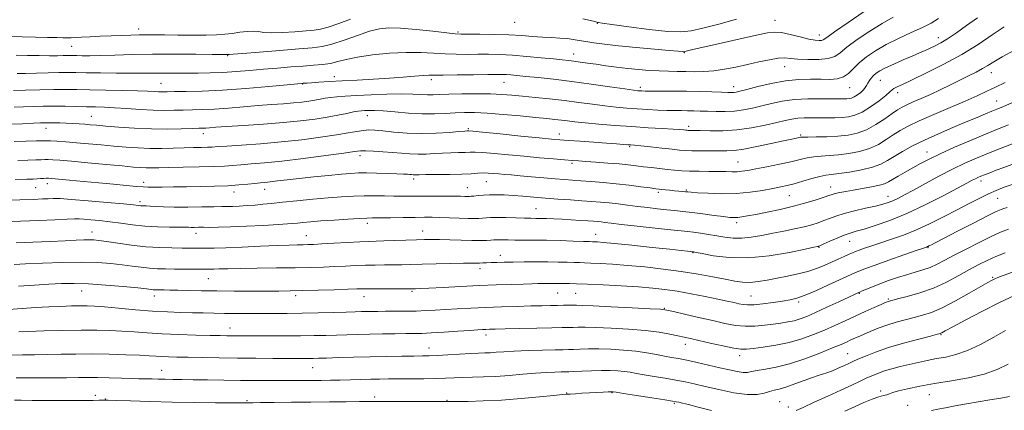
# Model space of a CAD drawing. Extents: x 2104800 to 2107700, y 302300 to 305200.
# Drawn here: x 2106010 to 2106384, y 303336 to 303484 of the extents above; entities that cross this region are included whole.
import ezdxf

# ---------------------------------------------------------------- set-up
doc = ezdxf.new("R2010")
doc.units = 0
doc.header["$MEASUREMENT"] = 0
for name, color, linetype, lineweight in [('CONTOUR INDEX', 41, 'Continuous', 13), ('CONTOUR INTERMEDIATE', 44, 'Continuous', 0), ('SPOT ELEVATION DTM', 2, 'Continuous', 13)]:
    doc.layers.add(name, color=color, linetype=linetype, lineweight=lineweight)

msp = doc.modelspace()

# ---------------------------------------------------------------- linework, layer by layer
at = {"layer": 'CONTOUR INDEX', "flags": 128}
for points, elevation in [([(2106342.031, 303485.208), (2106337.906, 303482.902), (2106333.172, 303479.933), (2106328.431, 303476.706), (2106324.493, 303473.797), (2106321.862, 303471.662), (2106319.821, 303470.273), (2106317.344, 303469.483), (2106313.732, 303469.149), (2106309.582, 303469.141), (2106305.814, 303469.335), (2106303.065, 303469.595), (2106300.838, 303469.752), (2106298.351, 303469.623), (2106295.012, 303469.084), (2106290.983, 303468.24), (2106286.616, 303467.25), (2106282.22, 303466.27), (2106277.937, 303465.423), (2106273.865, 303464.826), (2106270.076, 303464.555), (2106266.528, 303464.515), (2106263.154, 303464.567), (2106259.872, 303464.607), (2106256.551, 303464.659), (2106253.046, 303464.778), (2106249.254, 303465.01), (2106245.226, 303465.349), (2106241.053, 303465.778), (2106236.842, 303466.276), (2106232.769, 303466.803), (2106229.024, 303467.317), (2106225.759, 303467.782), (2106222.966, 303468.18), (2106220.598, 303468.505), (2106218.505, 303468.76), (2106216.127, 303469.016), (2106212.804, 303469.358), (2106208.12, 303469.835), (2106202.646, 303470.355), (2106197.197, 303470.789), (2106192.402, 303471.041), (2106188.136, 303471.138), (2106184.088, 303471.14), (2106179.999, 303471.109), (2106175.819, 303471.12), (2106171.553, 303471.251), (2106167.15, 303471.532), (2106162.346, 303471.803), (2106156.82, 303471.856), (2106150.456, 303471.537), (2106143.963, 303470.911), (2106138.253, 303470.096), (2106133.977, 303469.21), (2106130.748, 303468.369), (2106127.919, 303467.686), (2106124.923, 303467.236), (2106121.517, 303466.936), (2106117.539, 303466.664), (2106112.899, 303466.32), (2106107.792, 303465.907), (2106102.484, 303465.451), (2106097.204, 303464.983), (2106092.031, 303464.557), (2106087.005, 303464.232), (2106082.168, 303464.049), (2106077.568, 303463.979), (2106073.258, 303463.975), (2106069.284, 303463.995), (2106065.671, 303464.011), (2106062.44, 303464.003), (2106059.494, 303463.958), (2106056.262, 303463.906), (2106052.057, 303463.887), (2106046.497, 303463.931), (2106040.433, 303464.016), (2106035.021, 303464.112), (2106031.063, 303464.188), (2106027.937, 303464.222), (2106024.662, 303464.194), (2106020.548, 303464.098), (2106016.056, 303463.972), (2106011.935, 303463.869), (2106008.761, 303463.828)], 1030), ([(2106384.724, 303460.352), (2106381.064, 303458.676), (2106377.676, 303457.082), (2106374.042, 303455.38), (2106369.528, 303453.351), (2106363.784, 303450.875), (2106357.59, 303448.226), (2106352.011, 303445.777), (2106347.831, 303443.792), (2106344.726, 303442.11), (2106342.092, 303440.462), (2106339.404, 303438.662), (2106336.443, 303436.859), (2106333.069, 303435.282), (2106329.223, 303434.112), (2106325.166, 303433.323), (2106321.242, 303432.842), (2106317.726, 303432.581), (2106314.625, 303432.4), (2106311.879, 303432.146), (2106309.354, 303431.696), (2106306.624, 303431.047), (2106303.185, 303430.227), (2106298.765, 303429.282), (2106294.007, 303428.331), (2106289.78, 303427.514), (2106286.721, 303426.94), (2106284.531, 303426.596), (2106282.68, 303426.436), (2106280.694, 303426.412), (2106278.341, 303426.466), (2106275.448, 303426.535), (2106271.947, 303426.575), (2106268.19, 303426.61), (2106264.634, 303426.684), (2106261.604, 303426.831), (2106258.896, 303427.048), (2106256.175, 303427.322), (2106253.198, 303427.64), (2106250.089, 303427.983), (2106247.066, 303428.333), (2106244.239, 303428.678), (2106241.282, 303429.024), (2106237.765, 303429.38), (2106233.46, 303429.749), (2106228.961, 303430.097), (2106225.069, 303430.384), (2106222.287, 303430.587), (2106219.93, 303430.765), (2106217.021, 303430.994), (2106212.821, 303431.337), (2106207.559, 303431.783), (2106201.707, 303432.306), (2106195.76, 303432.866), (2106190.303, 303433.373), (2106185.947, 303433.726), (2106183.063, 303433.856), (2106181.073, 303433.831), (2106179.157, 303433.752), (2106176.68, 303433.695), (2106173.728, 303433.636), (2106170.571, 303433.526), (2106167.428, 303433.342), (2106164.333, 303433.164), (2106161.271, 303433.096), (2106158.208, 303433.214), (2106155.029, 303433.464), (2106151.596, 303433.766), (2106147.886, 303434.046), (2106144.32, 303434.262), (2106141.433, 303434.383), (2106139.418, 303434.368), (2106137.113, 303434.123), (2106133.013, 303433.548), (2106126.156, 303432.601), (2106117.741, 303431.493), (2106109.508, 303430.496), (2106102.847, 303429.817), (2106097.751, 303429.395), (2106093.861, 303429.105), (2106090.734, 303428.846), (2106087.579, 303428.61), (2106083.522, 303428.412), (2106078.031, 303428.261), (2106071.961, 303428.149), (2106066.514, 303428.057), (2106062.591, 303427.978), (2106059.899, 303427.929), (2106057.845, 303427.933), (2106055.805, 303428.019), (2106053.034, 303428.232), (2106048.757, 303428.62), (2106042.577, 303429.198), (2106035.62, 303429.847), (2106029.39, 303430.413), (2106025.037, 303430.78), (2106022.307, 303430.969), (2106020.593, 303431.038), (2106019.3, 303431.039), (2106017.9, 303430.993), (2106015.877, 303430.917), (2106012.854, 303430.823), (2106009.002, 303430.712)], 1040), ([(2106388.496, 303421.963), (2106384.33, 303420.525), (2106381.259, 303419.342), (2106378.389, 303418.06), (2106374.987, 303416.392), (2106370.97, 303414.335), (2106366.415, 303411.953), (2106361.425, 303409.34), (2106356.208, 303406.711), (2106350.998, 303404.31), (2106346.014, 303402.323), (2106341.412, 303400.709), (2106337.332, 303399.371), (2106333.896, 303398.23), (2106331.147, 303397.288), (2106329.112, 303396.567), (2106327.732, 303396.055), (2106326.625, 303395.607), (2106325.327, 303395.043), (2106323.483, 303394.229), (2106321.172, 303393.198), (2106318.586, 303392.03), (2106315.858, 303390.804), (2106312.908, 303389.596), (2106309.598, 303388.485), (2106305.857, 303387.527), (2106301.876, 303386.689), (2106297.91, 303385.918), (2106294.179, 303385.19), (2106290.747, 303384.606), (2106287.641, 303384.297), (2106284.8, 303384.362), (2106281.811, 303384.776), (2106278.171, 303385.478), (2106273.495, 303386.401), (2106267.861, 303387.438), (2106261.464, 303388.471), (2106254.546, 303389.4), (2106247.558, 303390.185), (2106240.998, 303390.803), (2106235.299, 303391.239), (2106230.628, 303391.522), (2106227.085, 303391.691), (2106224.64, 303391.783), (2106222.747, 303391.838), (2106220.726, 303391.892), (2106218.029, 303391.975), (2106214.629, 303392.065), (2106210.629, 303392.131), (2106206.186, 303392.15), (2106201.674, 303392.126), (2106197.522, 303392.069), (2106194.067, 303391.992), (2106191.29, 303391.906), (2106189.079, 303391.821), (2106187.323, 303391.75), (2106185.9, 303391.699), (2106184.684, 303391.676), (2106183.46, 303391.678), (2106181.641, 303391.679), (2106178.545, 303391.641), (2106173.791, 303391.541), (2106168.188, 303391.4), (2106162.843, 303391.249), (2106158.587, 303391.118), (2106155.14, 303391.019), (2106151.945, 303390.958), (2106148.555, 303390.937), (2106144.956, 303390.916), (2106141.241, 303390.852), (2106137.477, 303390.711), (2106133.623, 303390.52), (2106129.61, 303390.32), (2106125.318, 303390.144), (2106120.406, 303390), (2106114.484, 303389.886), (2106107.412, 303389.798), (2106100.071, 303389.721), (2106093.595, 303389.635), (2106088.854, 303389.527), (2106085.668, 303389.416), (2106083.589, 303389.33), (2106082.145, 303389.287), (2106080.747, 303389.282), (2106078.781, 303389.301), (2106075.824, 303389.332), (2106072.235, 303389.367), (2106068.565, 303389.399), (2106065.239, 303389.433), (2106062.167, 303389.518), (2106059.134, 303389.715), (2106055.942, 303390.064), (2106052.484, 303390.521), (2106048.673, 303391.02), (2106044.381, 303391.491), (2106039.317, 303391.85), (2106033.149, 303392.006), (2106025.816, 303391.907), (2106018.326, 303391.65), (2106011.958, 303391.369), (2106007.659, 303391.172)], 1050), ([(2106388.236, 303379.306), (2106382.558, 303376.621), (2106376.079, 303373.349), (2106369.765, 303370.041), (2106364.757, 303367.366), (2106361.872, 303365.813), (2106360.637, 303365.147), (2106360.255, 303364.947), (2106359.932, 303364.83), (2106358.882, 303364.55), (2106356.319, 303363.896), (2106351.778, 303362.726), (2106346.061, 303361.181), (2106340.29, 303359.471), (2106335.393, 303357.792), (2106331.53, 303356.279), (2106328.67, 303355.051), (2106326.696, 303354.171), (2106325.154, 303353.466), (2106323.507, 303352.706), (2106321.377, 303351.737), (2106319.03, 303350.71), (2106316.891, 303349.858), (2106315.214, 303349.316), (2106313.57, 303348.856), (2106311.359, 303348.155), (2106308.201, 303347.005), (2106304.591, 303345.657), (2106301.246, 303344.474), (2106298.694, 303343.716), (2106296.727, 303343.228), (2106294.952, 303342.749), (2106292.966, 303342.126), (2106290.32, 303341.623), (2106286.558, 303341.608), (2106281.465, 303342.322), (2106275.787, 303343.494), (2106270.514, 303344.723), (2106266.35, 303345.697), (2106262.865, 303346.46), (2106259.344, 303347.14), (2106255.292, 303347.838), (2106251.079, 303348.528), (2106247.293, 303349.155), (2106244.352, 303349.674), (2106241.988, 303350.084), (2106239.762, 303350.397), (2106237.294, 303350.62), (2106234.436, 303350.746), (2106231.098, 303350.762), (2106227.311, 303350.669), (2106223.586, 303350.521), (2106220.556, 303350.384), (2106218.62, 303350.306), (2106217.248, 303350.269), (2106215.68, 303350.236), (2106213.292, 303350.171), (2106210.014, 303350.031), (2106205.918, 303349.77), (2106201.128, 303349.371), (2106195.992, 303348.923), (2106190.914, 303348.542), (2106186.232, 303348.314), (2106182.029, 303348.192), (2106178.323, 303348.099), (2106175.045, 303347.978), (2106171.777, 303347.842), (2106168.012, 303347.727), (2106163.439, 303347.657), (2106158.517, 303347.621), (2106153.899, 303347.598), (2106150.048, 303347.571), (2106146.675, 303347.527), (2106143.302, 303347.457), (2106139.573, 303347.355), (2106135.617, 303347.241), (2106131.687, 303347.138), (2106127.98, 303347.064), (2106124.473, 303347.015), (2106121.09, 303346.979), (2106117.722, 303346.947), (2106114.129, 303346.923), (2106110.037, 303346.915), (2106105.238, 303346.928), (2106099.781, 303346.965), (2106093.777, 303347.027), (2106087.417, 303347.113), (2106081.201, 303347.206), (2106075.708, 303347.284), (2106071.356, 303347.335), (2106067.928, 303347.373), (2106065.051, 303347.416), (2106062.431, 303347.479), (2106060.112, 303347.547), (2106058.221, 303347.598), (2106056.739, 303347.619), (2106055.071, 303347.64), (2106052.478, 303347.699), (2106048.502, 303347.82), (2106043.796, 303347.96), (2106039.298, 303348.061), (2106035.614, 303348.082), (2106032.042, 303348.054), (2106027.551, 303348.028), (2106021.487, 303348.035), (2106014.703, 303348.043), (2106008.429, 303348.003)], 1060)]:
    msp.add_lwpolyline(points, dxfattribs=dict(at, elevation=elevation))
at = {"layer": 'CONTOUR INTERMEDIATE', "flags": 128}
for points, elevation in [([(2106374.1, 303484.953), (2106370.005, 303482.034), (2106366.14, 303479.315), (2106362.795, 303477.06), (2106360.168, 303475.447), (2106358.063, 303474.32), (2106356.192, 303473.44), (2106354.272, 303472.589), (2106352.051, 303471.628), (2106349.287, 303470.44), (2106345.881, 303468.967), (2106342.313, 303467.391), (2106339.205, 303465.954), (2106337.022, 303464.829), (2106335.594, 303463.918), (2106334.592, 303463.051), (2106333.745, 303462.104), (2106333.017, 303461.114), (2106332.429, 303460.162), (2106331.968, 303459.301), (2106331.478, 303458.476), (2106330.766, 303457.604), (2106329.71, 303456.643), (2106328.463, 303455.706), (2106327.248, 303454.949), (2106326.228, 303454.483), (2106325.326, 303454.251), (2106324.403, 303454.157), (2106323.271, 303454.117), (2106321.522, 303454.119), (2106318.697, 303454.164), (2106314.533, 303454.229), (2106309.555, 303454.192), (2106304.483, 303453.904), (2106299.897, 303453.268), (2106295.804, 303452.403), (2106292.07, 303451.478), (2106288.561, 303450.643), (2106285.151, 303449.976), (2106281.712, 303449.535), (2106278.174, 303449.351), (2106274.692, 303449.352), (2106271.477, 303449.439), (2106268.678, 303449.53), (2106266.194, 303449.602), (2106263.863, 303449.651), (2106261.516, 303449.676), (2106258.957, 303449.708), (2106255.987, 303449.783), (2106252.48, 303449.928), (2106248.608, 303450.134), (2106244.619, 303450.382), (2106240.686, 303450.664), (2106236.673, 303451.016), (2106232.369, 303451.486), (2106227.615, 303452.098), (2106222.452, 303452.797), (2106216.975, 303453.504), (2106211.328, 303454.153), (2106205.87, 303454.723), (2106201.011, 303455.207), (2106196.965, 303455.595), (2106193.165, 303455.877), (2106188.851, 303456.042), (2106183.55, 303456.086), (2106177.953, 303456.036), (2106173.039, 303455.924), (2106169.517, 303455.791), (2106167.003, 303455.692), (2106164.838, 303455.691), (2106162.408, 303455.818), (2106159.265, 303455.978), (2106155.005, 303456.047), (2106149.458, 303455.935), (2106143.403, 303455.697), (2106137.854, 303455.422), (2106133.59, 303455.178), (2106130.446, 303454.948), (2106128.018, 303454.689), (2106125.94, 303454.372), (2106123.985, 303454.014), (2106121.962, 303453.644), (2106119.688, 303453.286), (2106117.025, 303452.947), (2106113.84, 303452.631), (2106110.028, 303452.334), (2106105.573, 303452.017), (2106100.482, 303451.633), (2106094.849, 303451.161), (2106089.116, 303450.68), (2106083.812, 303450.292), (2106079.325, 303450.071), (2106075.479, 303449.967), (2106071.96, 303449.901), (2106068.46, 303449.822), (2106064.709, 303449.783), (2106060.445, 303449.868), (2106055.547, 303450.126), (2106050.466, 303450.472), (2106045.796, 303450.789), (2106041.941, 303450.99), (2106038.558, 303451.104), (2106035.112, 303451.187), (2106031.208, 303451.283), (2106026.99, 303451.368), (2106022.737, 303451.405), (2106018.677, 303451.364), (2106014.823, 303451.26), (2106011.135, 303451.115), (2106007.591, 303450.958)], 1034), ([(2106330.997, 303487.389), (2106324.92, 303483.234), (2106319.792, 303479.671), (2106316.829, 303477.564), (2106315.49, 303476.648), (2106314.795, 303476.381), (2106313.882, 303476.326), (2106312.366, 303476.48), (2106309.983, 303476.947), (2106306.636, 303477.762), (2106302.904, 303478.681), (2106299.536, 303479.387), (2106296.947, 303479.616), (2106294.216, 303479.297), (2106290.089, 303478.41), (2106283.816, 303477.001), (2106276.666, 303475.393), (2106270.411, 303473.975), (2106266.4, 303473.044), (2106264.291, 303472.533), (2106263.321, 303472.283), (2106262.824, 303472.158), (2106262.529, 303472.111), (2106262.265, 303472.119), (2106261.746, 303472.172), (2106260.238, 303472.32), (2106256.888, 303472.628), (2106251.229, 303473.133), (2106244.323, 303473.759), (2106237.614, 303474.404), (2106232.249, 303474.985), (2106228.185, 303475.504), (2106225.081, 303475.981), (2106222.593, 303476.431), (2106220.354, 303476.827), (2106217.992, 303477.133), (2106215.213, 303477.333), (2106212.042, 303477.487), (2106208.579, 303477.675), (2106204.87, 303477.951), (2106200.72, 303478.262), (2106195.878, 303478.533), (2106190.303, 303478.705), (2106184.8, 303478.791), (2106180.384, 303478.826), (2106177.641, 303478.856), (2106175.439, 303478.979), (2106172.217, 303479.307), (2106166.925, 303479.893), (2106160.555, 303480.558), (2106154.608, 303481.068), (2106150.162, 303481.206), (2106146.593, 303480.845), (2106142.852, 303479.88), (2106138.203, 303478.304), (2106133.154, 303476.505), (2106128.526, 303474.971), (2106124.787, 303474.053), (2106121.004, 303473.556), (2106115.896, 303473.151), (2106108.723, 303472.591), (2106100.928, 303471.967), (2106094.499, 303471.454), (2106090.904, 303471.18), (2106089.535, 303471.09), (2106089.261, 303471.084), (2106089.146, 303471.079), (2106089.013, 303471.062), (2106088.876, 303471.043), (2106088.742, 303471.027), (2106088.593, 303471.016), (2106088.402, 303471.01), (2106087.981, 303471.011), (2106086.49, 303471.028), (2106082.924, 303471.071), (2106076.669, 303471.138), (2106068.664, 303471.186), (2106060.235, 303471.159), (2106052.517, 303471.023), (2106045.868, 303470.835), (2106040.456, 303470.676), (2106036.379, 303470.605), (2106033.451, 303470.604), (2106031.42, 303470.633), (2106030.016, 303470.66), (2106028.907, 303470.672), (2106027.745, 303470.662), (2106026.204, 303470.63), (2106024.042, 303470.596), (2106021.037, 303470.588), (2106017.104, 303470.627), (2106012.695, 303470.7), (2106008.399, 303470.789)], 1028), ([(2106384.362, 303481.586), (2106379.802, 303478.506), (2106374.364, 303474.893), (2106368.135, 303471.065), (2106361.341, 303467.338), (2106354.76, 303464.016), (2106349.308, 303461.402), (2106345.66, 303459.696), (2106343.529, 303458.692), (2106342.383, 303458.078), (2106341.684, 303457.546), (2106340.859, 303456.781), (2106339.326, 303455.471), (2106336.708, 303453.451), (2106333.457, 303451.155), (2106330.229, 303449.164), (2106327.508, 303447.921), (2106325.101, 303447.304), (2106322.642, 303447.051), (2106319.859, 303446.941), (2106316.85, 303446.906), (2106313.807, 303446.921), (2106310.899, 303446.951), (2106308.196, 303446.933), (2106305.745, 303446.796), (2106303.494, 303446.478), (2106301.007, 303445.945), (2106297.751, 303445.171), (2106293.361, 303444.179), (2106288.151, 303443.172), (2106282.605, 303442.403), (2106277.202, 303442.05), (2106272.407, 303442.004), (2106268.683, 303442.084), (2106266.339, 303442.141), (2106265.075, 303442.163), (2106264.439, 303442.172), (2106264.031, 303442.186), (2106263.66, 303442.214), (2106263.19, 303442.263), (2106262.426, 303442.339), (2106260.955, 303442.457), (2106258.306, 303442.634), (2106254.159, 303442.881), (2106248.797, 303443.203), (2106242.655, 303443.599), (2106236.202, 303444.061), (2106230.044, 303444.549), (2106224.823, 303445.012), (2106220.982, 303445.413), (2106218.162, 303445.756), (2106215.807, 303446.055), (2106213.361, 303446.334), (2106210.262, 303446.655), (2106205.952, 303447.088), (2106200.146, 303447.667), (2106193.666, 303448.275), (2106187.61, 303448.76), (2106182.796, 303449.002), (2106178.915, 303449.023), (2106175.377, 303448.875), (2106171.665, 303448.631), (2106167.559, 303448.43), (2106162.91, 303448.43), (2106157.709, 303448.727), (2106152.507, 303449.177), (2106147.992, 303449.573), (2106144.684, 303449.759), (2106142.425, 303449.777), (2106140.888, 303449.717), (2106139.725, 303449.641), (2106138.507, 303449.49), (2106136.786, 303449.176), (2106134.209, 303448.641), (2106130.818, 303447.949), (2106126.753, 303447.195), (2106122.087, 303446.46), (2106116.619, 303445.765), (2106110.083, 303445.117), (2106102.472, 303444.527), (2106094.827, 303444.018), (2106088.447, 303443.616), (2106084.285, 303443.339), (2106081.908, 303443.166), (2106080.534, 303443.067), (2106079.405, 303443.013), (2106077.866, 303442.963), (2106075.285, 303442.879), (2106071.211, 303442.747), (2106065.908, 303442.653), (2106059.821, 303442.711), (2106053.435, 303442.994), (2106047.404, 303443.408), (2106042.426, 303443.818), (2106038.963, 303444.117), (2106036.556, 303444.324), (2106034.514, 303444.485), (2106032.285, 303444.637), (2106029.869, 303444.781), (2106027.408, 303444.904), (2106025.036, 303445), (2106022.873, 303445.064), (2106021.032, 303445.096), (2106019.492, 303445.092), (2106017.689, 303445.034), (2106014.925, 303444.902), (2106010.755, 303444.697), (2106005.745, 303444.504)], 1036), ([(2106135.54, 303484.562), (2106131.087, 303482.863), (2106127.116, 303481.461), (2106124.216, 303480.647), (2106121.725, 303480.254), (2106118.665, 303480), (2106114.4, 303479.679), (2106109.647, 303479.384), (2106105.465, 303479.283), (2106102.606, 303479.475), (2106100.604, 303479.785), (2106098.69, 303479.968), (2106096.272, 303479.849), (2106093.472, 303479.512), (2106090.588, 303479.111), (2106087.78, 303478.773), (2106084.646, 303478.533), (2106080.641, 303478.404), (2106075.477, 303478.386), (2106069.874, 303478.44), (2106064.808, 303478.515), (2106060.98, 303478.568), (2106057.992, 303478.582), (2106055.174, 303478.547), (2106051.982, 303478.457), (2106048.379, 303478.321), (2106044.456, 303478.154), (2106040.36, 303477.97), (2106036.465, 303477.791), (2106033.202, 303477.638), (2106030.883, 303477.528), (2106029.343, 303477.458), (2106028.298, 303477.421), (2106027.413, 303477.409), (2106026.148, 303477.424), (2106023.911, 303477.465), (2106020.305, 303477.534), (2106015.708, 303477.626), (2106010.692, 303477.737), (2106005.795, 303477.86)], 1026), ([(2106359.325, 303484.723), (2106356.471, 303483.035), (2106353.191, 303481.364), (2106348.95, 303479.388), (2106344.155, 303477.157), (2106339.445, 303474.813), (2106335.348, 303472.476), (2106331.942, 303470.177), (2106329.193, 303467.923), (2106327.016, 303465.757), (2106325.116, 303463.873), (2106323.149, 303462.5), (2106320.816, 303461.79), (2106318.002, 303461.578), (2106314.637, 303461.622), (2106310.671, 303461.685), (2106306.135, 303461.563), (2106301.078, 303461.061), (2106295.665, 303460.074), (2106290.521, 303458.863), (2106286.389, 303457.784), (2106283.785, 303457.106), (2106282.337, 303456.774), (2106281.449, 303456.646), (2106280.547, 303456.607), (2106279.143, 303456.628), (2106276.771, 303456.705), (2106273.122, 303456.826), (2106268.509, 303456.959), (2106263.404, 303457.064), (2106258.283, 303457.112), (2106253.651, 303457.123), (2106250.019, 303457.125), (2106247.731, 303457.141), (2106246.458, 303457.173), (2106245.703, 303457.214), (2106244.909, 303457.281), (2106243.269, 303457.486), (2106239.915, 303457.959), (2106234.308, 303458.778), (2106227.221, 303459.792), (2106219.758, 303460.795), (2106212.877, 303461.622), (2106206.965, 303462.257), (2106202.262, 303462.729), (2106198.906, 303463.063), (2106196.598, 303463.284), (2106194.935, 303463.418), (2106193.439, 303463.488), (2106191.34, 303463.499), (2106187.793, 303463.454), (2106182.357, 303463.362), (2106176.199, 303463.261), (2106170.888, 303463.195), (2106167.529, 303463.187), (2106165.365, 303463.171), (2106163.175, 303463.063), (2106159.965, 303462.801), (2106155.652, 303462.434), (2106150.382, 303462.034), (2106144.377, 303461.663), (2106138.166, 303461.326), (2106132.353, 303461.017), (2106127.449, 303460.733), (2106123.587, 303460.489), (2106120.804, 303460.306), (2106119.077, 303460.195), (2106118.127, 303460.137), (2106117.616, 303460.108), (2106117.061, 303460.066), (2106115.409, 303459.916), (2106111.466, 303459.544), (2106104.515, 303458.897), (2106095.747, 303458.139), (2106086.832, 303457.492), (2106079.168, 303457.121), (2106073.083, 303456.969), (2106068.635, 303456.923), (2106065.763, 303456.892), (2106063.942, 303456.878), (2106062.524, 303456.904), (2106060.876, 303456.986), (2106058.401, 303457.108), (2106054.514, 303457.247), (2106048.921, 303457.383), (2106042.499, 303457.51), (2106036.415, 303457.627), (2106031.497, 303457.727), (2106027.211, 303457.784), (2106022.679, 303457.764), (2106017.34, 303457.652), (2106011.891, 303457.487), (2106007.345, 303457.328)], 1032), ([(2106282.518, 303484.473), (2106275.763, 303482.659), (2106269.65, 303481.068), (2106265.196, 303480.038), (2106261.301, 303479.631), (2106256.333, 303479.839), (2106249.27, 303480.594), (2106241.508, 303481.597), (2106235.051, 303482.492), (2106231.386, 303483.008), (2106229.921, 303483.22), (2106229.549, 303483.29), (2106229.272, 303483.372), (2106228.529, 303483.574), (2106226.874, 303483.996), (2106223.994, 303484.684)], 1026), ([(2106388.198, 303472.741), (2106383.604, 303470.173), (2106380.388, 303468.272), (2106378.116, 303466.876), (2106376.072, 303465.67), (2106373.663, 303464.391), (2106370.794, 303462.958), (2106367.493, 303461.337), (2106363.823, 303459.528), (2106359.987, 303457.653), (2106356.222, 303455.868), (2106352.75, 303454.302), (2106349.723, 303452.981), (2106347.279, 303451.904), (2106345.439, 303451.017), (2106343.764, 303450.041), (2106341.701, 303448.643), (2106338.854, 303446.63), (2106335.449, 303444.374), (2106331.872, 303442.388), (2106328.399, 303441.065), (2106324.885, 303440.319), (2106321.074, 303439.946), (2106316.873, 303439.763), (2106312.824, 303439.686), (2106309.631, 303439.652), (2106307.774, 303439.607), (2106306.847, 303439.532), (2106306.225, 303439.414), (2106305.297, 303439.222), (2106303.529, 303438.85), (2106300.401, 303438.169), (2106295.677, 303437.128), (2106290.246, 303435.973), (2106285.279, 303435.026), (2106281.614, 303434.524), (2106278.759, 303434.367), (2106275.889, 303434.371), (2106272.422, 303434.384), (2106268.744, 303434.396), (2106265.487, 303434.431), (2106263.036, 303434.516), (2106260.811, 303434.686), (2106257.987, 303434.976), (2106254.05, 303435.399), (2106249.719, 303435.863), (2106246.025, 303436.253), (2106243.7, 303436.486), (2106242.293, 303436.609), (2106241.054, 303436.701), (2106239.315, 303436.833), (2106236.735, 303437.029), (2106233.051, 303437.301), (2106228.215, 303437.652), (2106223.028, 303438.025), (2106218.503, 303438.352), (2106215.225, 303438.6), (2106212.055, 303438.877), (2106207.425, 303439.327), (2106200.389, 303440.032), (2106192.483, 303440.829), (2106185.862, 303441.493), (2106182.13, 303441.857), (2106180.671, 303441.984), (2106180.314, 303441.996), (2106179.99, 303441.981), (2106179.026, 303441.907), (2106176.852, 303441.713), (2106173.091, 303441.377), (2106168.155, 303441.05), (2106162.647, 303440.926), (2106157.144, 303441.135), (2106152.096, 303441.548), (2106147.924, 303441.973), (2106144.885, 303442.248), (2106142.588, 303442.324), (2106140.476, 303442.179), (2106138.015, 303441.803), (2106134.747, 303441.216), (2106130.236, 303440.451), (2106124.203, 303439.553), (2106117.012, 303438.621), (2106109.183, 303437.771), (2106101.293, 303437.092), (2106094.134, 303436.585), (2106088.552, 303436.226), (2106085.076, 303435.991), (2106082.971, 303435.846), (2106081.185, 303435.758), (2106078.853, 303435.693), (2106075.856, 303435.627), (2106072.26, 303435.537), (2106068.159, 303435.416), (2106063.739, 303435.324), (2106059.211, 303435.337), (2106054.732, 303435.511), (2106050.233, 303435.821), (2106045.591, 303436.219), (2106040.746, 303436.659), (2106035.899, 303437.097), (2106031.314, 303437.488), (2106027.244, 303437.795), (2106023.886, 303438.014), (2106021.429, 303438.15), (2106019.863, 303438.207), (2106018.4, 303438.196), (2106016.054, 303438.131), (2106012.201, 303438.025), (2106007.66, 303437.902)], 1038), ([(2106387.525, 303452.759), (2106383.747, 303451.196), (2106381.504, 303450.282), (2106379.655, 303449.525), (2106377.237, 303448.511), (2106373.986, 303447.138), (2106369.813, 303445.382), (2106364.744, 303443.255), (2106359.269, 303440.903), (2106353.992, 303438.508), (2106349.409, 303436.228), (2106345.587, 303434.136), (2106342.484, 303432.28), (2106339.954, 303430.694), (2106337.436, 303429.344), (2106334.266, 303428.176), (2106330.046, 303427.158), (2106325.448, 303426.327), (2106321.41, 303425.739), (2106318.579, 303425.399), (2106316.425, 303425.113), (2106314.127, 303424.639), (2106311.094, 303423.815), (2106307.673, 303422.808), (2106304.441, 303421.869), (2106301.778, 303421.177), (2106299.265, 303420.631), (2106296.283, 303420.058), (2106292.36, 303419.349), (2106287.612, 303418.651), (2106282.3, 303418.175), (2106276.762, 303418.066), (2106271.633, 303418.212), (2106267.625, 303418.439), (2106265.21, 303418.607), (2106263.907, 303418.718), (2106262.997, 303418.814), (2106261.887, 303418.925), (2106260.502, 303419.059), (2106258.894, 303419.215), (2106257.143, 303419.386), (2106255.448, 303419.555), (2106254.034, 303419.698), (2106252.973, 303419.81), (2106251.723, 303419.962), (2106249.589, 303420.243), (2106246.086, 303420.708), (2106241.572, 303421.28), (2106236.616, 303421.846), (2106231.73, 303422.318), (2106227.201, 303422.689), (2106223.26, 303422.977), (2106219.996, 303423.207), (2106216.928, 303423.432), (2106213.433, 303423.714), (2106209.111, 303424.09), (2106204.45, 303424.509), (2106200.16, 303424.896), (2106196.781, 303425.193), (2106194.159, 303425.421), (2106191.971, 303425.615), (2106189.939, 303425.797), (2106187.974, 303425.93), (2106186.031, 303425.959), (2106183.996, 303425.856), (2106181.474, 303425.678), (2106178, 303425.509), (2106173.37, 303425.409), (2106168.43, 303425.365), (2106164.289, 303425.339), (2106161.764, 303425.308), (2106160.511, 303425.277), (2106159.895, 303425.266), (2106159.379, 303425.286), (2106158.808, 303425.33), (2106158.124, 303425.387), (2106157.212, 303425.45), (2106155.73, 303425.527), (2106153.276, 303425.631), (2106149.655, 303425.767), (2106145.495, 303425.897), (2106141.628, 303425.973), (2106138.592, 303425.951), (2106135.755, 303425.802), (2106132.188, 303425.501), (2106127.27, 303425.04), (2106121.603, 303424.479), (2106116.092, 303423.897), (2106111.479, 303423.362), (2106107.832, 303422.911), (2106105.056, 303422.57), (2106102.986, 303422.348), (2106101.19, 303422.18), (2106099.17, 303421.984), (2106096.502, 303421.703), (2106093.075, 303421.385), (2106088.854, 303421.103), (2106083.881, 303420.913), (2106078.5, 303420.795), (2106073.133, 303420.713), (2106068.178, 303420.637), (2106063.937, 303420.574), (2106060.687, 303420.54), (2106058.503, 303420.553), (2106056.645, 303420.646), (2106054.168, 303420.854), (2106050.36, 303421.2), (2106045.426, 303421.656), (2106039.802, 303422.182), (2106033.97, 303422.731), (2106028.607, 303423.237), (2106024.434, 303423.627), (2106021.933, 303423.85), (2106020.616, 303423.934), (2106019.756, 303423.927), (2106018.759, 303423.871), (2106017.578, 303423.795), (2106016.301, 303423.719), (2106014.836, 303423.655), (2106012.375, 303423.571), (2106007.928, 303423.424)], 1042), ([(2106385.937, 303444.232), (2106381.823, 303442.612), (2106377.177, 303440.74), (2106371.5, 303438.37), (2106365.445, 303435.76), (2106359.95, 303433.293), (2106355.707, 303431.255), (2106352.422, 303429.54), (2106349.553, 303427.946), (2106346.697, 303426.328), (2106344.018, 303424.791), (2106341.818, 303423.496), (2106340.241, 303422.556), (2106338.792, 303421.869), (2106336.817, 303421.283), (2106333.875, 303420.677), (2106330.366, 303420.059), (2106326.905, 303419.469), (2106323.997, 303418.94), (2106321.722, 303418.481), (2106320.049, 303418.094), (2106318.855, 303417.755), (2106317.63, 303417.34), (2106315.772, 303416.699), (2106312.817, 303415.733), (2106308.873, 303414.545), (2106304.192, 303413.288), (2106299.082, 303412.099), (2106294.084, 303411.053), (2106289.797, 303410.21), (2106286.662, 303409.612), (2106284.487, 303409.231), (2106282.92, 303409.024), (2106281.579, 303408.958), (2106279.954, 303409.052), (2106277.504, 303409.337), (2106273.899, 303409.816), (2106269.665, 303410.389), (2106265.539, 303410.928), (2106262.063, 303411.34), (2106258.994, 303411.667), (2106255.89, 303411.984), (2106252.415, 303412.353), (2106248.657, 303412.772), (2106244.805, 303413.228), (2106241.028, 303413.701), (2106237.393, 303414.156), (2106233.947, 303414.556), (2106230.674, 303414.876), (2106227.323, 303415.146), (2106223.58, 303415.411), (2106219.242, 303415.706), (2106214.535, 303416.033), (2106209.794, 303416.384), (2106205.304, 303416.748), (2106201.163, 303417.094), (2106197.419, 303417.386), (2106194.102, 303417.592), (2106191.158, 303417.695), (2106188.516, 303417.681), (2106186.137, 303417.55), (2106184.112, 303417.361), (2106182.564, 303417.185), (2106181.548, 303417.079), (2106180.832, 303417.038), (2106180.112, 303417.041), (2106179.079, 303417.068), (2106177.392, 303417.108), (2106174.704, 303417.148), (2106170.849, 303417.177), (2106166.39, 303417.193), (2106162.073, 303417.19), (2106158.444, 303417.172), (2106155.263, 303417.16), (2106152.089, 303417.183), (2106148.579, 303417.252), (2106144.766, 303417.316), (2106140.78, 303417.308), (2106136.676, 303417.17), (2106132.218, 303416.895), (2106127.097, 303416.483), (2106121.191, 303415.951), (2106115.124, 303415.37), (2106109.708, 303414.823), (2106105.526, 303414.377), (2106102.24, 303414.028), (2106099.283, 303413.75), (2106096.238, 303413.525), (2106093.279, 303413.354), (2106090.73, 303413.243), (2106088.72, 303413.189), (2106086.6, 303413.164), (2106083.527, 303413.131), (2106078.966, 303413.067), (2106073.625, 303413.008), (2106068.524, 303413.001), (2106064.474, 303413.078), (2106061.472, 303413.202), (2106059.31, 303413.318), (2106057.779, 303413.389), (2106056.684, 303413.431), (2106055.826, 303413.479), (2106054.881, 303413.57), (2106053, 303413.771), (2106049.205, 303414.151), (2106042.989, 303414.739), (2106035.736, 303415.39), (2106029.303, 303415.917), (2106025.068, 303416.18), (2106022.499, 303416.23), (2106020.586, 303416.167), (2106018.362, 303416.067), (2106015.015, 303415.926), (2106009.777, 303415.719), (2106002.303, 303415.439)], 1044), ([(2106388.064, 303437.244), (2106383.182, 303435.387), (2106378.289, 303433.49), (2106373.749, 303431.643), (2106369.328, 303429.694), (2106364.642, 303427.427), (2106359.478, 303424.732), (2106354.311, 303421.928), (2106349.785, 303419.436), (2106346.378, 303417.579), (2106343.891, 303416.281), (2106341.958, 303415.366), (2106340.196, 303414.666), (2106338.155, 303414.038), (2106335.371, 303413.35), (2106331.58, 303412.503), (2106327.33, 303411.541), (2106323.37, 303410.542), (2106320.266, 303409.575), (2106317.837, 303408.662), (2106315.717, 303407.813), (2106313.565, 303407.031), (2106311.127, 303406.28), (2106308.172, 303405.519), (2106304.557, 303404.713), (2106300.48, 303403.871), (2106296.227, 303403.009), (2106292.051, 303402.168), (2106288.086, 303401.486), (2106284.435, 303401.122), (2106281.149, 303401.183), (2106278.076, 303401.554), (2106275.012, 303402.066), (2106271.838, 303402.573), (2106268.769, 303403.021), (2106266.104, 303403.379), (2106263.917, 303403.644), (2106261.381, 303403.92), (2106257.445, 303404.341), (2106251.501, 303404.987), (2106244.724, 303405.733), (2106238.733, 303406.403), (2106234.747, 303406.864), (2106232.395, 303407.144), (2106230.906, 303407.316), (2106229.582, 303407.444), (2106228.016, 303407.567), (2106225.873, 303407.715), (2106222.947, 303407.909), (2106219.54, 303408.124), (2106216.08, 303408.322), (2106212.931, 303408.475), (2106210.201, 303408.581), (2106207.932, 303408.646), (2106206.073, 303408.678), (2106204.189, 303408.709), (2106201.749, 303408.771), (2106198.432, 303408.883), (2106194.741, 303408.999), (2106191.39, 303409.057), (2106188.915, 303409.014), (2106187.151, 303408.903), (2106185.76, 303408.777), (2106184.396, 303408.684), (2106182.696, 303408.642), (2106180.293, 303408.667), (2106176.983, 303408.764), (2106173.223, 303408.894), (2106169.637, 303409.012), (2106166.626, 303409.08), (2106163.712, 303409.097), (2106160.194, 303409.07), (2106155.66, 303409.011), (2106150.837, 303408.942), (2106146.738, 303408.89), (2106144.006, 303408.865), (2106141.806, 303408.816), (2106138.931, 303408.679), (2106134.55, 303408.409), (2106129.337, 303408.056), (2106124.344, 303407.691), (2106120.404, 303407.375), (2106117.493, 303407.114), (2106115.372, 303406.902), (2106113.677, 303406.729), (2106111.556, 303406.55), (2106108.036, 303406.318), (2106102.536, 303406.005), (2106096.048, 303405.676), (2106089.958, 303405.418), (2106085.342, 303405.292), (2106082.054, 303405.264), (2106079.638, 303405.273), (2106077.708, 303405.271), (2106076.152, 303405.263), (2106074.929, 303405.262), (2106073.901, 303405.28), (2106072.56, 303405.312), (2106070.301, 303405.347), (2106066.719, 303405.392), (2106062.207, 303405.508), (2106057.358, 303405.773), (2106052.665, 303406.232), (2106048.222, 303406.802), (2106044.027, 303407.367), (2106040.119, 303407.83), (2106036.724, 303408.172), (2106034.113, 303408.391), (2106032.335, 303408.49), (2106030.553, 303408.475), (2106027.711, 303408.355), (2106023.039, 303408.143), (2106016.913, 303407.873), (2106010, 303407.58), (2106002.88, 303407.303)], 1046), ([(2106387.232, 303429.196), (2106384.167, 303428.044), (2106381.323, 303426.978), (2106378.836, 303426.046), (2106376.835, 303425.288), (2106375.386, 303424.717), (2106374.302, 303424.253), (2106373.336, 303423.789), (2106372.164, 303423.176), (2106370.155, 303422.098), (2106366.601, 303420.193), (2106361.077, 303417.275), (2106354.293, 303413.832), (2106347.239, 303410.527), (2106340.78, 303407.895), (2106335.281, 303405.963), (2106330.981, 303404.634), (2106327.961, 303403.775), (2106325.676, 303403.108), (2106323.42, 303402.317), (2106320.708, 303401.196), (2106317.922, 303399.959), (2106315.663, 303398.927), (2106314.367, 303398.338), (2106313.812, 303398.1), (2106313.608, 303398.034), (2106313.269, 303397.96), (2106311.909, 303397.672), (2106308.542, 303396.957), (2106302.563, 303395.734), (2106294.901, 303394.446), (2106286.866, 303393.663), (2106279.612, 303393.78), (2106273.673, 303394.477), (2106269.428, 303395.254), (2106267.079, 303395.718), (2106266.124, 303395.902), (2106265.881, 303395.942), (2106265.758, 303395.957), (2106265.501, 303395.985), (2106264.943, 303396.045), (2106263.817, 303396.168), (2106261.448, 303396.425), (2106257.059, 303396.899), (2106250.318, 303397.622), (2106242.67, 303398.435), (2106236.003, 303399.125), (2106231.75, 303399.536), (2106229.516, 303399.72), (2106228.452, 303399.779), (2106227.725, 303399.806), (2106226.581, 303399.844), (2106224.286, 303399.922), (2106220.365, 303400.057), (2106215.394, 303400.211), (2106210.209, 303400.335), (2106205.514, 303400.392), (2106201.48, 303400.407), (2106198.146, 303400.419), (2106195.528, 303400.456), (2106193.547, 303400.5), (2106192.102, 303400.524), (2106191.052, 303400.504), (2106190.111, 303400.449), (2106188.956, 303400.37), (2106187.292, 303400.287), (2106184.94, 303400.231), (2106181.753, 303400.241), (2106177.722, 303400.339), (2106173.407, 303400.477), (2106169.507, 303400.592), (2106166.477, 303400.633), (2106163.796, 303400.599), (2106160.695, 303400.501), (2106156.673, 303400.354), (2106152.278, 303400.195), (2106148.322, 303400.069), (2106145.32, 303399.997), (2106142.598, 303399.927), (2106139.187, 303399.786), (2106134.467, 303399.529), (2106129.228, 303399.219), (2106124.614, 303398.943), (2106121.454, 303398.771), (2106119.339, 303398.685), (2106117.545, 303398.646), (2106115.38, 303398.613), (2106112.267, 303398.537), (2106107.661, 303398.366), (2106101.339, 303398.074), (2106094.369, 303397.738), (2106088.143, 303397.462), (2106083.709, 303397.323), (2106080.749, 303397.291), (2106078.599, 303397.309), (2106076.639, 303397.333), (2106074.418, 303397.353), (2106071.526, 303397.374), (2106067.663, 303397.413), (2106062.974, 303397.556), (2106057.713, 303397.904), (2106052.198, 303398.508), (2106046.996, 303399.226), (2106042.738, 303399.862), (2106039.842, 303400.267), (2106037.872, 303400.465), (2106036.179, 303400.52), (2106034.144, 303400.488), (2106031.261, 303400.379), (2106027.058, 303400.19), (2106021.303, 303399.928), (2106014.752, 303399.635), (2106008.404, 303399.358)], 1048), ([(2106385.425, 303412.878), (2106384.239, 303412.47), (2106383.152, 303412.062), (2106381.324, 303411.243), (2106377.94, 303409.588), (2106372.594, 303406.88), (2106366.496, 303403.755), (2106361.261, 303401.06), (2106358.102, 303399.431), (2106356.628, 303398.669), (2106356.043, 303398.365), (2106355.682, 303398.177), (2106355.388, 303398.028), (2106355.133, 303397.91), (2106354.761, 303397.768), (2106353.599, 303397.363), (2106350.845, 303396.409), (2106346.074, 303394.748), (2106340.362, 303392.746), (2106335.164, 303390.896), (2106331.586, 303389.576), (2106329.342, 303388.694), (2106327.8, 303388.041), (2106326.348, 303387.405), (2106324.45, 303386.551), (2106321.589, 303385.24), (2106317.495, 303383.354), (2106312.864, 303381.266), (2106308.638, 303379.47), (2106305.471, 303378.327), (2106302.861, 303377.665), (2106300.02, 303377.181), (2106296.415, 303376.645), (2106292.533, 303376.13), (2106289.116, 303375.782), (2106286.697, 303375.713), (2106284.967, 303375.881), (2106283.407, 303376.209), (2106281.528, 303376.641), (2106278.96, 303377.211), (2106275.363, 303377.975), (2106270.577, 303378.951), (2106265.167, 303379.998), (2106259.876, 303380.938), (2106255.19, 303381.637), (2106250.564, 303382.148), (2106245.193, 303382.566), (2106238.611, 303382.967), (2106231.71, 303383.328), (2106225.718, 303383.603), (2106221.556, 303383.76), (2106218.912, 303383.831), (2106217.165, 303383.863), (2106215.774, 303383.894), (2106214.514, 303383.923), (2106213.244, 303383.944), (2106211.846, 303383.949), (2106210.316, 303383.937), (2106208.676, 303383.906), (2106206.872, 303383.856), (2106204.549, 303383.781), (2106201.275, 303383.677), (2106196.734, 303383.536), (2106191.067, 303383.343), (2106184.528, 303383.082), (2106177.49, 303382.75), (2106170.801, 303382.406), (2106165.43, 303382.124), (2106162.069, 303381.957), (2106160.311, 303381.881), (2106159.471, 303381.854), (2106158.865, 303381.84), (2106157.796, 303381.836), (2106155.568, 303381.848), (2106151.791, 303381.877), (2106147.314, 303381.906), (2106143.296, 303381.917), (2106140.488, 303381.892), (2106138.018, 303381.821), (2106134.607, 303381.697), (2106129.399, 303381.519), (2106123.222, 303381.326), (2106117.322, 303381.162), (2106112.576, 303381.064), (2106108.362, 303381.017), (2106103.684, 303381.001), (2106097.838, 303380.996), (2106091.276, 303381.011), (2106084.741, 303381.058), (2106078.871, 303381.145), (2106073.873, 303381.248), (2106069.85, 303381.341), (2106066.848, 303381.401), (2106064.7, 303381.433), (2106063.187, 303381.449), (2106062.098, 303381.46), (2106061.271, 303381.481), (2106060.554, 303381.527), (2106059.687, 303381.62), (2106057.973, 303381.816), (2106054.608, 303382.177), (2106049.135, 303382.725), (2106042.486, 303383.315), (2106035.94, 303383.76), (2106030.447, 303383.921), (2106025.628, 303383.838), (2106020.776, 303383.6), (2106015.327, 303383.279), (2106009.304, 303382.899)], 1052), ([(2106385.956, 303404.589), (2106382.966, 303403.396), (2106379.304, 303401.756), (2106374.733, 303399.529), (2106369.806, 303397.019), (2106365.278, 303394.638), (2106361.701, 303392.711), (2106358.822, 303391.215), (2106356.188, 303390.041), (2106353.418, 303389.075), (2106350.426, 303388.189), (2106347.201, 303387.249), (2106343.768, 303386.158), (2106340.313, 303384.97), (2106337.057, 303383.777), (2106334.207, 303382.667), (2106331.905, 303381.727), (2106330.273, 303381.039), (2106329.367, 303380.654), (2106328.96, 303380.478), (2106328.755, 303380.386), (2106328.412, 303380.226), (2106327.409, 303379.756), (2106325.183, 303378.708), (2106321.429, 303376.944), (2106316.892, 303374.827), (2106312.578, 303372.847), (2106309.25, 303371.388), (2106306.682, 303370.401), (2106304.407, 303369.733), (2106302.02, 303369.241), (2106299.379, 303368.833), (2106296.409, 303368.427), (2106293.071, 303367.988), (2106289.479, 303367.651), (2106285.784, 303367.596), (2106282.057, 303367.959), (2106278.041, 303368.703), (2106273.402, 303369.751), (2106268.028, 303370.996), (2106262.716, 303372.228), (2106258.489, 303373.207), (2106255.89, 303373.772), (2106253.538, 303374.066), (2106249.568, 303374.307), (2106242.807, 303374.657), (2106234.829, 303375.055), (2106227.897, 303375.382), (2106223.688, 303375.549), (2106221.54, 303375.595), (2106220.202, 303375.589), (2106218.641, 303375.586), (2106216.686, 303375.585), (2106214.383, 303375.569), (2106211.718, 303375.523), (2106208.438, 303375.444), (2106204.233, 303375.329), (2106198.939, 303375.175), (2106192.985, 303374.987), (2106186.946, 303374.765), (2106181.312, 303374.515), (2106176.228, 303374.252), (2106171.748, 303373.993), (2106167.86, 303373.754), (2106164.263, 303373.555), (2106160.589, 303373.414), (2106156.596, 303373.339), (2106152.567, 303373.312), (2106148.916, 303373.303), (2106145.954, 303373.288), (2106143.58, 303373.264), (2106141.592, 303373.23), (2106139.717, 303373.184), (2106137.392, 303373.114), (2106133.982, 303373.005), (2106129.084, 303372.852), (2106123.218, 303372.689), (2106117.136, 303372.558), (2106111.446, 303372.49), (2106106.18, 303372.472), (2106101.224, 303372.475), (2106096.487, 303372.481), (2106091.964, 303372.496), (2106087.67, 303372.532), (2106083.587, 303372.598), (2106079.56, 303372.686), (2106075.401, 303372.786), (2106070.918, 303372.9), (2106065.916, 303373.086), (2106060.196, 303373.416), (2106053.75, 303373.924), (2106047.344, 303374.5), (2106041.933, 303374.994), (2106038.159, 303375.292), (2106035.403, 303375.414), (2106032.732, 303375.412), (2106029.393, 303375.332), (2106025.352, 303375.183), (2106020.757, 303374.969), (2106015.769, 303374.694), (2106010.591, 303374.376), (2106005.439, 303374.038)], 1054), ([(2106384.739, 303395.617), (2106381.108, 303394.15), (2106377.851, 303392.683), (2106374.66, 303391.077), (2106371.156, 303389.169), (2106367.049, 303386.877), (2106362.404, 303384.437), (2106357.371, 303382.165), (2106352.188, 303380.322), (2106347.425, 303378.942), (2106343.738, 303378.006), (2106341.577, 303377.473), (2106340.575, 303377.217), (2106340.161, 303377.095), (2106339.789, 303376.954), (2106339.022, 303376.621), (2106337.451, 303375.92), (2106334.805, 303374.732), (2106331.369, 303373.178), (2106327.569, 303371.443), (2106323.744, 303369.678), (2106319.887, 303367.914), (2106315.906, 303366.152), (2106311.716, 303364.414), (2106307.254, 303362.798), (2106302.462, 303361.42), (2106297.405, 303360.369), (2106292.623, 303359.619), (2106288.78, 303359.117), (2106286.237, 303358.833), (2106284.166, 303358.846), (2106281.435, 303359.262), (2106277.288, 303360.12), (2106272.462, 303361.199), (2106268.066, 303362.209), (2106264.897, 303362.941), (2106262.502, 303363.487), (2106260.116, 303364.017), (2106257.063, 303364.657), (2106253.036, 303365.353), (2106247.818, 303366.011), (2106241.419, 303366.549), (2106234.754, 303366.94), (2106228.964, 303367.175), (2106224.896, 303367.256), (2106222.222, 303367.237), (2106220.32, 303367.187), (2106218.538, 303367.157), (2106216.11, 303367.126), (2106212.237, 303367.057), (2106206.51, 303366.925), (2106200.055, 303366.763), (2106194.385, 303366.614), (2106190.639, 303366.513), (2106188.458, 303366.449), (2106187.109, 303366.401), (2106185.871, 303366.343), (2106184.07, 303366.236), (2106181.046, 303366.036), (2106176.445, 303365.724), (2106171.132, 303365.372), (2106166.282, 303365.079), (2106162.712, 303364.916), (2106159.827, 303364.849), (2106156.674, 303364.82), (2106152.557, 303364.78), (2106147.785, 303364.717), (2106142.919, 303364.63), (2106138.404, 303364.521), (2106134.21, 303364.397), (2106130.193, 303364.267), (2106126.163, 303364.142), (2106121.763, 303364.034), (2106116.592, 303363.96), (2106110.485, 303363.927), (2106104.218, 303363.926), (2106098.802, 303363.939), (2106094.976, 303363.953), (2106092.399, 303363.968), (2106090.459, 303363.986), (2106088.539, 303364.012), (2106085.996, 303364.057), (2106082.181, 303364.133), (2106076.714, 303364.254), (2106070.291, 303364.438), (2106063.877, 303364.702), (2106058.224, 303365.052), (2106053.241, 303365.435), (2106048.623, 303365.785), (2106044.035, 303366.042), (2106039.017, 303366.179), (2106033.076, 303366.179), (2106026.024, 303366.039), (2106018.892, 303365.829), (2106013.017, 303365.639), (2106009.37, 303365.533)], 1056), ([(2106387.455, 303388.17), (2106383.967, 303386.895), (2106381.885, 303386.12), (2106380.814, 303385.698), (2106380.205, 303385.42), (2106379.498, 303385.054), (2106378.093, 303384.269), (2106375.383, 303382.713), (2106371.034, 303380.209), (2106365.81, 303377.295), (2106360.749, 303374.683), (2106356.633, 303372.91), (2106353.225, 303371.788), (2106350.029, 303370.951), (2106346.657, 303370.091), (2106343.153, 303369.128), (2106339.668, 303368.042), (2106336.352, 303366.838), (2106333.346, 303365.62), (2106330.791, 303364.519), (2106328.772, 303363.63), (2106327.156, 303362.907), (2106325.75, 303362.267), (2106324.296, 303361.602), (2106322.252, 303360.706), (2106319.006, 303359.35), (2106314.195, 303357.419), (2106308.455, 303355.269), (2106302.671, 303353.372), (2106297.597, 303352.084), (2106293.454, 303351.293), (2106290.335, 303350.772), (2106288.216, 303350.349), (2106286.615, 303350.075), (2106284.936, 303350.061), (2106282.681, 303350.383), (2106279.739, 303351.003), (2106276.097, 303351.847), (2106271.842, 303352.833), (2106267.45, 303353.827), (2106263.498, 303354.683), (2106260.379, 303355.303), (2106257.76, 303355.785), (2106255.123, 303356.276), (2106252.036, 303356.879), (2106248.398, 303357.528), (2106244.192, 303358.118), (2106239.475, 303358.559), (2106234.61, 303358.84), (2106230.031, 303358.968), (2106226.104, 303358.962), (2106222.904, 303358.879), (2106220.438, 303358.786), (2106218.559, 303358.731), (2106216.515, 303358.693), (2106213.406, 303358.632), (2106208.672, 303358.517), (2106203.125, 303358.352), (2106197.921, 303358.15), (2106193.949, 303357.929), (2106191.04, 303357.718), (2106188.763, 303357.552), (2106186.676, 303357.449), (2106184.311, 303357.36), (2106181.192, 303357.221), (2106177.066, 303356.989), (2106172.567, 303356.721), (2106168.553, 303356.494), (2106165.574, 303356.364), (2106162.948, 303356.305), (2106159.69, 303356.271), (2106155.064, 303356.221), (2106149.343, 303356.139), (2106143.055, 303356.017), (2106136.737, 303355.855), (2106130.984, 303355.68), (2106126.404, 303355.53), (2106123.384, 303355.431), (2106121.438, 303355.377), (2106119.862, 303355.353), (2106117.994, 303355.344), (2106115.341, 303355.349), (2106111.452, 303355.367), (2106106.052, 303355.399), (2106099.56, 303355.448), (2106092.572, 303355.517), (2106085.653, 303355.608), (2106079.251, 303355.708), (2106073.784, 303355.804), (2106069.546, 303355.886), (2106066.331, 303355.968), (2106063.81, 303356.07), (2106061.587, 303356.205), (2106058.999, 303356.374), (2106055.312, 303356.575), (2106050.053, 303356.796), (2106043.762, 303356.985), (2106037.237, 303357.082), (2106031.13, 303357.049), (2106025.506, 303356.941), (2106020.284, 303356.833), (2106015.393, 303356.781), (2106010.802, 303356.745), (2106006.491, 303356.663)], 1058), ([(2106384.803, 303366.058), (2106380.412, 303363.441), (2106375.348, 303360.677), (2106370.341, 303358.33), (2106365.956, 303356.81), (2106362.106, 303355.913), (2106358.543, 303355.28), (2106355.059, 303354.618), (2106351.607, 303353.882), (2106348.178, 303353.091), (2106344.795, 303352.265), (2106341.605, 303351.427), (2106338.785, 303350.6), (2106336.429, 303349.791), (2106334.305, 303348.934), (2106332.098, 303347.946), (2106329.507, 303346.743), (2106326.28, 303345.233), (2106322.176, 303343.327), (2106317.162, 303341.024), (2106312.034, 303338.68), (2106307.791, 303336.746), (2106305.117, 303335.537)], 1062), ([(2106385.802, 303353.216), (2106381.629, 303351.124), (2106376.714, 303349.407), (2106370.758, 303348.035), (2106364.244, 303346.895), (2106357.854, 303345.857), (2106352.191, 303344.824), (2106347.54, 303343.848), (2106344.109, 303343.015), (2106341.975, 303342.388), (2106340.682, 303341.929), (2106339.645, 303341.576), (2106338.35, 303341.244), (2106336.563, 303340.757), (2106334.124, 303339.914), (2106330.962, 303338.589), (2106327.366, 303336.951), (2106323.715, 303335.245)], 1064), ([(2106272.967, 303335.586), (2106267.825, 303336.867), (2106264.164, 303337.772), (2106261.852, 303338.336), (2106260.481, 303338.666), (2106259.539, 303338.878), (2106258.114, 303339.131), (2106255.191, 303339.597), (2106250.205, 303340.372), (2106244.399, 303341.271), (2106239.464, 303342.035), (2106236.668, 303342.469), (2106235.577, 303342.64), (2106235.332, 303342.676), (2106235.166, 303342.684), (2106234.69, 303342.673), (2106233.611, 303342.628), (2106231.731, 303342.537), (2106229.25, 303342.409), (2106226.464, 303342.255), (2106223.669, 303342.089), (2106221.15, 303341.934), (2106219.191, 303341.814), (2106217.833, 303341.728), (2106216.147, 303341.586), (2106212.962, 303341.272), (2106207.488, 303340.722), (2106200.463, 303340.072), (2106193.005, 303339.509), (2106186.116, 303339.174), (2106180.338, 303339.027), (2106176.098, 303338.982), (2106173.488, 303338.968), (2106171.269, 303338.961), (2106167.867, 303338.953), (2106162.258, 303338.939), (2106155.615, 303338.924), (2106149.662, 303338.918), (2106145.595, 303338.925), (2106142.514, 303338.933), (2106138.995, 303338.924), (2106133.942, 303338.886), (2106127.574, 303338.825), (2106120.441, 303338.753), (2106113.144, 303338.681), (2106106.505, 303338.613), (2106101.395, 303338.554), (2106098.407, 303338.509), (2106097.003, 303338.478), (2106096.363, 303338.461), (2106095.651, 303338.457), (2106093.96, 303338.465), (2106090.367, 303338.485), (2106084.273, 303338.519), (2106076.381, 303338.591), (2106067.716, 303338.728), (2106059.27, 303338.942), (2106051.901, 303339.182), (2106046.43, 303339.383), (2106043.366, 303339.492), (2106041.961, 303339.52), (2106041.153, 303339.489), (2106039.949, 303339.424), (2106037.639, 303339.356), (2106033.584, 303339.314), (2106027.513, 303339.32), (2106020.617, 303339.358), (2106014.458, 303339.404), (2106010.239, 303339.436), (2106007.738, 303339.454)], 1062), ([(2106386.366, 303340.926), (2106383, 303340.267), (2106378.907, 303339.606), (2106374.431, 303338.894), (2106369.912, 303338.109), (2106365.655, 303337.319), (2106361.959, 303336.619), (2106359.027, 303336.061), (2106356.673, 303335.541)], 1066)]:
    msp.add_lwpolyline(points, dxfattribs=dict(at, elevation=elevation))
at = {"layer": 'SPOT ELEVATION DTM'}
for p in [(2106198.11, 303483.27, 1026.8), (2106229.47, 303482.95, 1026.1), (2106297.05, 303484.12, 1027.2), (2106055.04, 303480.82, 1025.4), (2106176.53, 303479.62, 1027.8), (2106314.03, 303478.45, 1027.4), (2106359.29, 303477.49, 1033.4), (2106029.44, 303474.22, 1026.9), (2106088.79, 303470.64, 1028.1), (2106220.51, 303471.26, 1029.3), (2106262.58, 303471.73, 1028.1), (2106300.73, 303466.38, 1030.8), (2106129.43, 303462.68, 1031.4), (2106379.47, 303464.08, 1038.7), (2106063.46, 303460.07, 1031.1), (2106117.41, 303459.77, 1032.1), (2106166.38, 303461.5, 1032.4), (2106194.03, 303460.47, 1032.8), (2106281.37, 303458.78, 1031.4), (2106337.23, 303461.16, 1034.9), (2106245.92, 303458.58, 1031.6), (2106325.46, 303458.42, 1032.8), (2106343.73, 303456.5, 1036.5), (2106381.42, 303453.37, 1041.2), (2106037.02, 303447.57, 1035.1), (2106141.95, 303447.72, 1036.7), (2106264.23, 303443.72, 1035.6), (2106019.68, 303442.91, 1036.7), (2106079.55, 303440.9, 1036.6), (2106180.43, 303442.82, 1037.8), (2106214.99, 303440.84, 1037.4), (2106306.88, 303440.4, 1037.8), (2106139.26, 303432.58, 1040.5), (2106241.8, 303435.94, 1038.2), (2106354.93, 303434, 1043.3), (2106219.82, 303429.64, 1040.3), (2106283.07, 303430.14, 1039.1), (2106020.22, 303421.85, 1042.6), (2106056.82, 303422.38, 1041.5), (2106159.62, 303423.7, 1042.4), (2106187.27, 303422.63, 1042.9), (2106375.51, 303422.88, 1048.5), (2106015.74, 303420.42, 1042.9), (2106091.27, 303418.72, 1042.6), (2106102.94, 303419.72, 1042.7), (2106180.04, 303420.39, 1043.2), (2106252.76, 303418.65, 1042.3), (2106263.41, 303419.54, 1041.8), (2106318.27, 303420.61, 1043.3), (2106055.52, 303415.02, 1043.6), (2106302.52, 303417.32, 1042.9), (2106340.11, 303417.06, 1045.3), (2106381.78, 303416.26, 1050.9), (2106206.23, 303412.41, 1045.1), (2106141.98, 303406.76, 1046.5), (2106282.49, 303407.09, 1044.4), (2106037.24, 303403.5, 1047.3), (2106076.85, 303402.94, 1046.6), (2106163.06, 303403.86, 1047.3), (2106228.93, 303402.61, 1047.3), (2106118.77, 303402.15, 1047.2), (2106325.48, 303399.97, 1048.8), (2106265.87, 303395.57, 1048.1), (2106313.88, 303397.66, 1048.1), (2106355.34, 303397.59, 1052.1), (2106192.6, 303394.55, 1049.4), (2106184.89, 303389.51, 1050.5), (2106081.54, 303385.67, 1050.9), (2106379.97, 303386.3, 1057.8), (2106033.29, 303380.98, 1052.8), (2106158.95, 303380.91, 1052.2), (2106214.42, 303380.26, 1052.9), (2106221.28, 303380.2, 1052.9), (2106329.15, 303380.16, 1054.1), (2106060.98, 303379.07, 1052.6), (2106114.72, 303379.29, 1052.4), (2106140.73, 303378.82, 1052.7), (2106288.02, 303379.09, 1051.1), (2106306.06, 303376.8, 1052.3), (2106340.21, 303378, 1055.8), (2106255.03, 303374.45, 1053.9), (2106089.72, 303366.95, 1055.3), (2106187.15, 303364.31, 1056.5), (2106360.23, 303364.46, 1060.1), (2106165.5, 303359.35, 1057.3), (2106263.03, 303360.74, 1056.6), (2106283.72, 303356.4, 1056.5), (2106324.75, 303357.22, 1059.1), (2106063.77, 303350.89, 1059.2), (2106121.17, 303351.91, 1058.8), (2106337.35, 303343.02, 1063.7), (2106038.48, 303341.38, 1061.5), (2106042.24, 303339.98, 1061.9), (2106096.23, 303339.34, 1061.8), (2106144.74, 303340.65, 1061.6), (2106172.34, 303339.41, 1061.9), (2106217.84, 303342.26, 1061.9), (2106235.11, 303342.29, 1062.1), (2106298.88, 303338.95, 1061.1), (2106355.82, 303341.62, 1064.9), (2106258.81, 303338.22, 1062.2), (2106302.24, 303336.86, 1061.4), (2106347.58, 303337.48, 1064.8)]:
    msp.add_point(p, dxfattribs=at)

doc.saveas('drawing.dxf')
